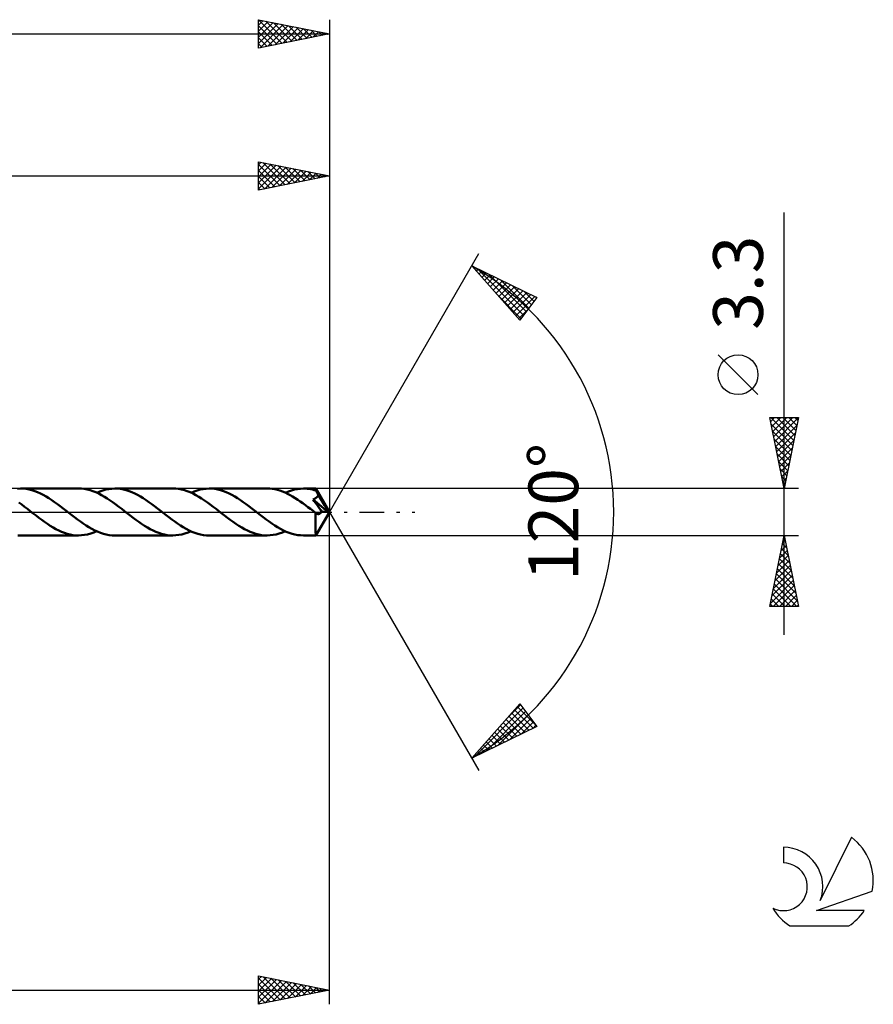
# Model space of a CAD drawing. Units: millimetres. Extents: x -17 to 163, y -35 to 39.
# Drawn here: x 103 to 163, y -35 to 35 of the extents above; entities that cross this region are included whole.
import ezdxf
from ezdxf.enums import TextEntityAlignment as Align

# ---------------------------------------------------------------- set-up
doc = ezdxf.new("R2010")
doc.units = ezdxf.units.MM
doc.header["$LTSCALE"] = 4.35
doc.linetypes.add('LONGDASH_DASH', pattern=[0.85, 0.4, -0.2, 0.05, -0.2])
for name, color, linetype in [('1', 4, 'CONTINUOUS'), ('2', 7, 'CONTINUOUS'), ('4', 2, 'LONGDASH_DASH'), ('CUT', 1, 'CONTINUOUS'), ('SK2', 7, 'CONTINUOUS'), ('SK4', 2, 'LONGDASH_DASH'), ('SK6', 5, 'CONTINUOUS')]:
    doc.layers.add(name, color=color, linetype=linetype)
doc.styles.get("Standard").update_dxf_attribs({"font": 'Monospac821 BT'})

msp = doc.modelspace()

# ---------------------------------------------------------------- linework, layer by layer
at = {"layer": '1', "color": 4, "linetype": 'CONTINUOUS', "lineweight": 50}
for p, q in [((103.034, 1.642), (103.248, 1.65)), ((103.448, 1.643), (103.248, 1.65)), ((107.328, 1.65), (103.248, 1.65)), ((103.647, 1.621), (103.448, 1.643)), ((103.846, 1.585), (103.647, 1.621)), ((104.046, 1.534), (103.846, 1.585)), ((104.246, 1.47), (104.046, 1.534)), ((104.445, 1.392), (104.246, 1.47)), ((104.646, 1.302), (104.445, 1.392)), ((107.53, 1.643), (107.328, 1.65)), ((107.733, 1.62), (107.53, 1.643)), ((107.935, 1.583), (107.733, 1.62)), ((108.137, 1.531), (107.935, 1.583)), ((108.341, 1.465), (108.137, 1.531)), ((108.543, 1.385), (108.341, 1.465)), ((108.607, 1.357), (108.821, 1.445)), ((108.821, 1.445), (109.034, 1.518)), ((109.034, 1.518), (109.247, 1.575)), ((109.247, 1.575), (109.46, 1.617)), ((109.46, 1.617), (109.674, 1.642)), ((109.674, 1.642), (109.887, 1.65)), ((110.087, 1.643), (109.887, 1.65)), ((113.967, 1.65), (109.887, 1.65)), ((110.287, 1.621), (110.087, 1.643)), ((110.486, 1.584), (110.287, 1.621)), ((110.686, 1.534), (110.486, 1.584)), ((110.885, 1.469), (110.686, 1.534)), ((111.085, 1.392), (110.885, 1.469)), ((111.285, 1.302), (111.085, 1.392)), ((114.17, 1.643), (113.967, 1.65)), ((114.373, 1.62), (114.17, 1.643)), ((114.575, 1.582), (114.373, 1.62)), ((114.777, 1.53), (114.575, 1.582)), ((114.98, 1.464), (114.777, 1.53)), ((115.183, 1.385), (114.98, 1.464)), ((115.247, 1.357), (115.459, 1.445)), ((115.459, 1.445), (115.673, 1.517)), ((115.673, 1.517), (115.886, 1.575)), ((115.886, 1.575), (116.1, 1.617)), ((116.1, 1.617), (116.313, 1.642)), ((116.313, 1.642), (116.526, 1.65)), ((116.724, 1.643), (116.526, 1.65)), ((120.607, 1.65), (116.526, 1.65)), ((116.924, 1.621), (116.724, 1.643)), ((117.123, 1.585), (116.924, 1.621)), ((117.322, 1.534), (117.123, 1.585)), ((117.522, 1.47), (117.322, 1.534)), ((117.721, 1.393), (117.522, 1.47)), ((117.92, 1.304), (117.721, 1.393)), ((120.785, 1.644), (120.607, 1.65)), ((120.965, 1.626), (120.785, 1.644)), ((121.144, 1.597), (120.965, 1.626)), ((121.323, 1.556), (121.144, 1.597)), ((121.502, 1.504), (121.323, 1.556)), ((121.682, 1.441), (121.502, 1.504)), ((121.861, 1.368), (121.682, 1.441)), ((121.886, 1.357), (122.098, 1.444)), ((122.098, 1.444), (122.312, 1.517)), ((122.312, 1.517), (122.525, 1.575)), ((122.525, 1.575), (122.738, 1.616)), ((122.738, 1.616), (122.952, 1.642)), ((122.952, 1.642), (123.165, 1.65)), ((123.291, 1.647), (123.165, 1.65)), ((124.032, 1.65), (123.165, 1.65)), ((123.417, 1.638), (123.291, 1.647)), ((123.543, 1.624), (123.417, 1.638)), ((123.669, 1.603), (123.543, 1.624)), ((123.795, 1.577), (123.669, 1.603)), ((123.921, 1.545), (123.795, 1.577)), ((124.047, 1.508), (123.921, 1.545)), ((124.033, 1.65), (124.032, 1.65)), ((124.032, 1.65), (124.032, 1.65)), ((124.033, 1.649), (124.033, 1.65)), ((124.033, 1.65), (124.033, 1.65)), ((125, 0), (124.033, 1.649)), ((124.034, 1.649), (124.033, 1.649)), ((124.033, 1.649), (124.033, 1.649)), ((124.035, 1.645), (124.034, 1.649)), ((124.037, 1.638), (124.035, 1.645)), ((124.038, 1.628), (124.037, 1.638)), ((124.04, 1.616), (124.038, 1.628)), ((124.041, 1.601), (124.04, 1.616)), ((124.043, 1.583), (124.041, 1.601)), ((124.044, 1.563), (124.043, 1.583)), ((124.046, 1.54), (124.044, 1.563)), ((124.047, 1.516), (124.046, 1.54)), ((125, 0), (124.047, 1.516)), ((124.047, 1.508), (124.047, 1.516)), ((124.07, 1.466), (124.047, 1.508)), ((124.092, 1.425), (124.07, 1.466)), ((124.114, 1.383), (124.092, 1.425)), ((104.845, 1.201), (104.646, 1.302)), ((105.044, 1.089), (104.845, 1.201)), ((105.244, 0.967), (105.044, 1.089)), ((105.444, 0.837), (105.244, 0.967)), ((105.644, 0.698), (105.444, 0.837)), ((105.844, 0.554), (105.644, 0.698)), ((108.745, 1.293), (108.543, 1.385)), ((108.949, 1.189), (108.745, 1.293)), ((109.151, 1.074), (108.949, 1.189)), ((109.353, 0.949), (109.151, 1.074)), ((109.556, 0.815), (109.353, 0.949)), ((109.759, 0.674), (109.556, 0.815)), ((111.484, 1.201), (111.285, 1.302)), ((111.684, 1.089), (111.484, 1.201)), ((111.883, 0.967), (111.684, 1.089)), ((112.083, 0.836), (111.883, 0.967)), ((112.283, 0.698), (112.083, 0.836)), ((112.483, 0.554), (112.283, 0.698)), ((115.385, 1.292), (115.183, 1.385)), ((115.588, 1.188), (115.385, 1.292)), ((115.79, 1.073), (115.588, 1.188)), ((115.993, 0.948), (115.79, 1.073)), ((116.196, 0.815), (115.993, 0.948)), ((116.398, 0.674), (116.196, 0.815)), ((118.12, 1.203), (117.92, 1.304)), ((118.32, 1.09), (118.12, 1.203)), ((118.52, 0.968), (118.32, 1.09)), ((118.72, 0.838), (118.52, 0.968)), ((118.92, 0.699), (118.72, 0.838)), ((119.121, 0.555), (118.92, 0.699)), ((122.04, 1.285), (121.861, 1.368)), ((122.219, 1.192), (122.04, 1.285)), ((122.399, 1.091), (122.219, 1.192)), ((122.578, 0.983), (122.399, 1.091)), ((122.757, 0.867), (122.578, 0.983)), ((122.937, 0.745), (122.757, 0.867)), ((123.116, 0.617), (122.937, 0.745)), ((123.838, 0.891), (123.864, 0.9)), ((123.92, 0.774), (123.838, 0.891)), ((124.865, 0.005), (123.838, 0.891)), ((123.864, 0.9), (123.891, 0.91)), ((123.891, 0.91), (123.916, 0.92)), ((123.916, 0.92), (123.942, 0.932)), ((124.003, 0.655), (123.92, 0.774)), ((123.942, 0.932), (123.967, 0.944)), ((123.967, 0.944), (123.992, 0.957)), ((123.992, 0.957), (124.015, 0.971)), ((124.015, 0.971), (124.038, 0.986)), ((124.038, 0.986), (124.06, 1.002)), ((124.06, 1.002), (124.081, 1.019)), ((124.081, 1.019), (124.1, 1.038)), ((124.1, 1.038), (124.118, 1.057)), ((124.136, 1.341), (124.114, 1.383)), ((124.118, 1.057), (124.134, 1.077)), ((124.134, 1.077), (124.149, 1.098)), ((124.157, 1.3), (124.136, 1.341)), ((124.149, 1.098), (124.162, 1.12)), ((124.178, 1.259), (124.157, 1.3)), ((124.162, 1.12), (124.174, 1.144)), ((124.174, 1.144), (124.184, 1.168)), ((124.199, 1.218), (124.178, 1.259)), ((124.184, 1.168), (124.192, 1.193)), ((124.192, 1.193), (124.199, 1.218)), ((124.497, 0.72), (124.199, 1.218)), ((124.64, 0.477), (124.497, 0.72)), ((103.323, 0.526), (103.12, 0.674)), ((103.526, 0.374), (103.323, 0.526)), ((103.728, 0.218), (103.526, 0.374)), ((103.931, 0.061), (103.728, 0.218)), ((104.134, -0.097), (103.931, 0.061)), ((106.044, 0.405), (105.844, 0.554)), ((106.243, 0.252), (106.044, 0.405)), ((106.443, 0.097), (106.243, 0.252)), ((106.645, -0.061), (106.443, 0.097)), ((109.962, 0.526), (109.759, 0.674)), ((110.165, 0.374), (109.962, 0.526)), ((110.367, 0.219), (110.165, 0.374)), ((110.57, 0.061), (110.367, 0.219)), ((110.773, -0.097), (110.57, 0.061)), ((112.683, 0.405), (112.483, 0.554)), ((112.882, 0.252), (112.683, 0.405)), ((113.082, 0.097), (112.882, 0.252)), ((113.284, -0.061), (113.082, 0.097)), ((116.6, 0.526), (116.398, 0.674)), ((116.803, 0.374), (116.6, 0.526)), ((117.006, 0.219), (116.803, 0.374)), ((117.208, 0.061), (117.006, 0.219)), ((117.411, -0.097), (117.208, 0.061)), ((119.321, 0.405), (119.121, 0.555)), ((119.521, 0.252), (119.321, 0.405)), ((119.721, 0.097), (119.521, 0.252)), ((119.924, -0.061), (119.721, 0.097)), ((123.295, 0.485), (123.116, 0.617)), ((123.474, 0.35), (123.295, 0.485)), ((123.653, 0.212), (123.474, 0.35)), ((123.832, 0.073), (123.653, 0.212)), ((124.011, -0.067), (123.832, 0.073)), ((124.096, 0.523), (124.003, 0.655)), ((124.033, -1.649), (125, 0)), ((124.197, 0.379), (124.096, 0.523)), ((124.294, 0.24), (124.197, 0.379)), ((124.379, 0.119), (124.294, 0.24)), ((124.447, 0.022), (124.379, 0.119)), ((124.432, -0.005), (124.447, 0.022)), ((124.865, 0.005), (124.447, 0.022)), ((124.723, 0.33), (124.64, 0.477)), ((124.776, 0.231), (124.723, 0.33)), ((124.812, 0.158), (124.776, 0.231)), ((124.837, 0.101), (124.812, 0.158)), ((124.855, 0.054), (124.837, 0.101)), ((124.853, 0.046), (124.85, 0.054)), ((125, 0), (124.85, 0.054)), ((124.85, 0.054), (124.855, 0.054)), ((124.855, 0.039), (124.853, 0.046)), ((125, 0), (124.855, 0.054)), ((124.857, 0.032), (124.855, 0.039)), ((124.859, 0.025), (124.857, 0.032)), ((124.861, 0.018), (124.859, 0.025)), ((124.863, 0.012), (124.861, 0.018)), ((124.865, 0.005), (124.863, 0.012)), ((104.333, -0.252), (104.134, -0.097)), ((104.533, -0.405), (104.333, -0.252)), ((104.733, -0.554), (104.533, -0.405)), ((104.932, -0.699), (104.733, -0.554)), ((106.847, -0.218), (106.645, -0.061)), ((107.05, -0.374), (106.847, -0.218)), ((107.252, -0.526), (107.05, -0.374)), ((107.454, -0.672), (107.252, -0.526)), ((107.656, -0.813), (107.454, -0.672)), ((110.972, -0.252), (110.773, -0.097)), ((111.171, -0.405), (110.972, -0.252)), ((111.371, -0.554), (111.171, -0.405)), ((111.571, -0.698), (111.371, -0.554)), ((113.487, -0.218), (113.284, -0.061)), ((113.69, -0.374), (113.487, -0.218)), ((113.893, -0.526), (113.69, -0.374)), ((114.094, -0.673), (113.893, -0.526)), ((114.297, -0.814), (114.094, -0.673)), ((117.611, -0.252), (117.411, -0.097)), ((117.81, -0.405), (117.611, -0.252)), ((118.01, -0.554), (117.81, -0.405)), ((118.21, -0.698), (118.01, -0.554)), ((120.126, -0.219), (119.924, -0.061)), ((120.329, -0.374), (120.126, -0.219)), ((120.532, -0.527), (120.329, -0.374)), ((120.734, -0.674), (120.532, -0.527)), ((120.936, -0.815), (120.734, -0.674)), ((124.009, -0.313), (124.01, -0.232)), ((124.009, -0.393), (124.009, -0.313)), ((124.009, -0.471), (124.009, -0.393)), ((124.009, -0.547), (124.009, -0.471)), ((124.009, -0.621), (124.009, -0.547)), ((124.009, -0.693), (124.009, -0.621)), ((124.01, -0.149), (124.011, -0.067)), ((124.01, -0.232), (124.01, -0.149)), ((124.013, -0.068), (124.011, -0.067)), ((124.014, -0.069), (124.013, -0.068)), ((124.016, -0.07), (124.014, -0.069)), ((124.017, -0.072), (124.016, -0.07)), ((124.019, -0.073), (124.017, -0.072)), ((124.02, -0.074), (124.019, -0.073)), ((124.039, -0.088), (124.02, -0.074)), ((124.058, -0.1), (124.039, -0.088)), ((124.078, -0.111), (124.058, -0.1)), ((124.097, -0.121), (124.078, -0.111)), ((124.117, -0.129), (124.097, -0.121)), ((124.137, -0.136), (124.117, -0.129)), ((124.157, -0.14), (124.137, -0.136)), ((124.178, -0.144), (124.157, -0.14)), ((124.198, -0.145), (124.178, -0.144)), ((124.198, -0.145), (124.219, -0.145)), ((124.219, -0.145), (124.239, -0.143)), ((124.239, -0.143), (124.26, -0.138)), ((124.26, -0.138), (124.28, -0.132)), ((124.28, -0.132), (124.301, -0.124)), ((124.301, -0.124), (124.321, -0.114)), ((124.321, -0.114), (124.341, -0.101)), ((124.341, -0.101), (124.361, -0.086)), ((124.361, -0.086), (124.38, -0.069)), ((124.38, -0.069), (124.398, -0.05)), ((124.398, -0.05), (124.415, -0.028)), ((124.415, -0.028), (124.432, -0.005)), ((105.132, -0.836), (104.932, -0.699)), ((105.332, -0.967), (105.132, -0.836)), ((105.531, -1.089), (105.332, -0.967)), ((105.731, -1.201), (105.531, -1.089)), ((105.931, -1.302), (105.731, -1.201)), ((106.13, -1.392), (105.931, -1.302)), ((107.859, -0.947), (107.656, -0.813)), ((108.061, -1.072), (107.859, -0.947)), ((108.264, -1.187), (108.061, -1.072)), ((108.467, -1.292), (108.264, -1.187)), ((108.395, -1.445), (108.607, -1.357)), ((108.669, -1.384), (108.467, -1.292)), ((108.872, -1.463), (108.669, -1.384)), ((111.77, -0.836), (111.571, -0.698)), ((111.97, -0.966), (111.77, -0.836)), ((112.17, -1.088), (111.97, -0.966)), ((112.369, -1.2), (112.17, -1.088)), ((112.569, -1.302), (112.369, -1.2)), ((112.769, -1.392), (112.569, -1.302)), ((114.5, -0.948), (114.297, -0.814)), ((114.702, -1.073), (114.5, -0.948)), ((114.905, -1.188), (114.702, -1.073)), ((115.109, -1.293), (114.905, -1.188)), ((115.034, -1.445), (115.247, -1.357)), ((115.311, -1.385), (115.109, -1.293)), ((115.513, -1.464), (115.311, -1.385)), ((118.409, -0.836), (118.21, -0.698)), ((118.61, -0.967), (118.409, -0.836)), ((118.81, -1.089), (118.61, -0.967)), ((119.009, -1.201), (118.81, -1.089)), ((119.209, -1.302), (119.009, -1.201)), ((119.408, -1.392), (119.209, -1.302)), ((121.139, -0.948), (120.936, -0.815)), ((121.342, -1.073), (121.139, -0.948)), ((121.544, -1.188), (121.342, -1.073)), ((121.747, -1.292), (121.544, -1.188)), ((121.673, -1.444), (121.886, -1.357)), ((121.949, -1.385), (121.747, -1.292)), ((122.151, -1.464), (121.949, -1.385)), ((124.009, -0.765), (124.009, -0.693)), ((124.009, -0.835), (124.009, -0.765)), ((124.009, -0.905), (124.009, -0.835)), ((124.01, -0.972), (124.009, -0.905)), ((124.01, -1.037), (124.01, -0.972)), ((124.011, -1.1), (124.01, -1.037)), ((124.011, -1.161), (124.011, -1.1)), ((124.012, -1.218), (124.011, -1.161)), ((124.013, -1.273), (124.012, -1.218)), ((124.014, -1.324), (124.013, -1.273)), ((124.015, -1.371), (124.014, -1.324)), ((124.016, -1.415), (124.015, -1.371)), ((103.248, -1.65), (103.046, -1.643)), ((103.248, -1.65), (107.328, -1.65)), ((106.33, -1.47), (106.13, -1.392)), ((106.53, -1.534), (106.33, -1.47)), ((106.729, -1.584), (106.53, -1.534)), ((106.929, -1.621), (106.729, -1.584)), ((107.129, -1.643), (106.929, -1.621)), ((107.328, -1.65), (107.129, -1.643)), ((107.328, -1.65), (107.541, -1.642)), ((107.541, -1.642), (107.755, -1.617)), ((107.755, -1.617), (107.968, -1.575)), ((107.968, -1.575), (108.181, -1.518)), ((108.181, -1.518), (108.395, -1.445)), ((109.075, -1.53), (108.872, -1.463)), ((109.277, -1.582), (109.075, -1.53)), ((109.481, -1.62), (109.277, -1.582)), ((109.684, -1.643), (109.481, -1.62)), ((109.887, -1.65), (109.684, -1.643)), ((109.887, -1.65), (113.967, -1.65)), ((112.968, -1.469), (112.769, -1.392)), ((113.168, -1.533), (112.968, -1.469)), ((113.368, -1.584), (113.168, -1.533)), ((113.567, -1.621), (113.368, -1.584)), ((113.768, -1.643), (113.567, -1.621)), ((113.967, -1.65), (113.768, -1.643)), ((113.967, -1.65), (114.18, -1.642)), ((114.18, -1.642), (114.394, -1.617)), ((114.394, -1.617), (114.607, -1.575)), ((114.607, -1.575), (114.82, -1.518)), ((114.82, -1.518), (115.034, -1.445)), ((115.716, -1.53), (115.513, -1.464)), ((115.918, -1.582), (115.716, -1.53)), ((116.121, -1.62), (115.918, -1.582)), ((116.324, -1.643), (116.121, -1.62)), ((116.526, -1.65), (116.324, -1.643)), ((116.526, -1.65), (120.607, -1.65)), ((119.608, -1.469), (119.408, -1.392)), ((119.808, -1.534), (119.608, -1.469)), ((120.008, -1.584), (119.808, -1.534)), ((120.207, -1.621), (120.008, -1.584)), ((120.407, -1.643), (120.207, -1.621)), ((120.607, -1.65), (120.407, -1.643)), ((120.607, -1.65), (120.819, -1.642)), ((120.819, -1.642), (121.033, -1.617)), ((121.033, -1.617), (121.246, -1.575)), ((121.246, -1.575), (121.459, -1.517)), ((121.459, -1.517), (121.673, -1.444)), ((122.354, -1.53), (122.151, -1.464)), ((122.557, -1.582), (122.354, -1.53)), ((122.759, -1.62), (122.557, -1.582)), ((122.962, -1.642), (122.759, -1.62)), ((123.165, -1.65), (122.962, -1.642)), ((123.165, -1.65), (124.032, -1.65)), ((124.017, -1.455), (124.016, -1.415)), ((124.018, -1.491), (124.017, -1.455)), ((124.02, -1.523), (124.018, -1.491)), ((124.021, -1.552), (124.02, -1.523)), ((124.022, -1.577), (124.021, -1.552)), ((124.024, -1.599), (124.022, -1.577)), ((124.025, -1.617), (124.024, -1.599)), ((124.027, -1.631), (124.025, -1.617)), ((124.029, -1.642), (124.027, -1.631)), ((124.03, -1.648), (124.029, -1.642)), ((124.032, -1.65), (124.03, -1.648)), ((124.032, -1.65), (124.032, -1.65)), ((124.032, -1.65), (124.033, -1.65)), ((124.033, -1.65), (124.033, -1.649)), ((124.033, -1.649), (124.033, -1.649)), ((124.033, -1.649), (124.034, -1.649)), ((124.033, -1.65), (124.033, -1.65))]:
    msp.add_line(p, q, dxfattribs=at)
at = {"layer": '2', "color": 7, "linetype": 'CONTINUOUS', "lineweight": 25}
for p, q in [((120, 22.65), (120, 24.65)), ((120, 24.65), (125, 23.65)), ((120, 24.441), (120.174, 24.615)), ((120, 24.017), (120.528, 24.544)), ((120, 23.592), (120.881, 24.474)), ((120, 24.459), (121.508, 22.952)), ((120, 23.168), (121.235, 24.403)), ((120, 22.744), (121.588, 24.332)), ((120.292, 24.592), (121.861, 23.022)), ((120.413, 22.733), (121.942, 24.262)), ((120.822, 24.486), (122.215, 23.093)), ((121.353, 24.379), (122.569, 23.164)), ((121.883, 24.273), (122.922, 23.234)), ((125, 24.65), (125, 0)), ((49, 23.65), (125, 23.65)), ((120, 24.035), (121.154, 22.881)), ((125, 23.65), (120, 22.65)), ((120, 23.611), (120.801, 22.81)), ((120.943, 22.839), (122.296, 24.191)), ((121.474, 22.945), (122.649, 24.12)), ((122.004, 23.051), (123.003, 24.049)), ((122.413, 24.167), (123.276, 23.305)), ((122.534, 23.157), (123.356, 23.979)), ((122.944, 24.061), (123.629, 23.376)), ((123.065, 23.263), (123.71, 23.908)), ((123.474, 23.955), (123.983, 23.447)), ((123.595, 23.369), (124.063, 23.837)), ((124.004, 23.849), (124.336, 23.517)), ((124.125, 23.475), (124.417, 23.767)), ((124.535, 23.743), (124.69, 23.588)), ((124.656, 23.581), (124.77, 23.696)), ((120, 23.187), (120.447, 22.739)), ((120, 22.762), (120.094, 22.669)), ((157, -8.65), (157, 21.075)), ((125, 0), (135.5, 18.187)), ((135, 17.321), (139.588, 15.096)), ((138.379, 13.502), (135, 17.321)), ((135.115, 17.19), (135.166, 17.24)), ((135.315, 16.965), (135.451, 17.102)), ((135.388, 17.132), (138.655, 13.865)), ((135.514, 16.74), (135.737, 16.963)), ((135.713, 16.515), (136.023, 16.825)), ((135.912, 16.29), (136.308, 16.686)), ((136.212, 16.733), (138.838, 14.107)), ((136.111, 16.065), (136.594, 16.547)), ((136.311, 15.84), (136.88, 16.409)), ((136.51, 15.615), (137.166, 16.27)), ((136.709, 15.389), (137.451, 16.132)), ((136.908, 15.164), (137.737, 15.993)), ((137.036, 16.333), (139.021, 14.348)), ((136.727, 15.369), (138.472, 13.624)), ((137.107, 14.939), (138.023, 15.855)), ((137.307, 14.714), (138.308, 15.716)), ((137.506, 14.489), (138.594, 15.578)), ((137.705, 14.264), (138.88, 15.439)), ((137.859, 15.934), (139.204, 14.589)), ((137.904, 14.039), (139.166, 15.3)), ((138.683, 15.534), (139.387, 14.831)), ((138.103, 13.814), (139.451, 15.162)), ((139.588, 15.096), (138.379, 13.502)), ((139.507, 15.135), (139.57, 15.072)), ((138.303, 13.589), (138.893, 14.179)), ((155.15, 8.262), (152.35, 11.062)), ((157, 1.65), (156, 6.65)), ((156, 6.65), (158, 6.65)), ((156.053, 6.65), (157.675, 5.027)), ((156.055, 6.377), (156.328, 6.65)), ((156.125, 6.024), (156.752, 6.65)), ((156.196, 5.67), (157.176, 6.65)), ((156.267, 5.316), (157.6, 6.65)), ((156.337, 4.963), (157.994, 6.619)), ((156.477, 6.65), (157.746, 5.381)), ((156.901, 6.65), (157.817, 5.734)), ((158, 6.65), (157, 1.65)), ((157.326, 6.65), (157.888, 6.088)), ((157.75, 6.65), (157.958, 6.442)), ((156.093, 6.186), (157.605, 4.674)), ((156.199, 5.655), (157.534, 4.32)), ((156.408, 4.609), (157.888, 6.089)), ((156.479, 4.256), (157.782, 5.559)), ((156.305, 5.125), (157.463, 3.967)), ((156.55, 3.902), (157.676, 5.028)), ((156.411, 4.595), (157.393, 3.613)), ((156.62, 3.549), (157.57, 4.498)), ((156.517, 4.064), (157.322, 3.26)), ((156.623, 3.534), (157.251, 2.906)), ((156.691, 3.195), (157.464, 3.968)), ((156.729, 3.004), (157.18, 2.552)), ((156.762, 2.842), (157.357, 3.437)), ((156.832, 2.488), (157.251, 2.907)), ((156.835, 2.473), (157.11, 2.199)), ((156.903, 2.134), (157.145, 2.377)), ((158, 1.65), (124.047, 1.65)), ((156.941, 1.943), (157.039, 1.845)), ((156.974, 1.781), (157.039, 1.846)), ((125, -34.65), (125, 0)), ((125, 0), (135.5, -18.187)), ((124.047, -1.65), (158, -1.65)), ((156, -6.65), (157, -1.65)), ((156.896, -2.169), (157.069, -1.996)), ((156.953, -1.887), (157.071, -2.005)), ((157, -1.65), (158, -6.65)), ((156.684, -3.229), (157.211, -2.703)), ((156.79, -2.699), (157.14, -2.349)), ((156.811, -2.594), (157.283, -3.066)), ((156.882, -2.24), (157.177, -2.535)), ((156.472, -4.29), (157.352, -3.41)), ((156.578, -3.76), (157.281, -3.057)), ((156.67, -3.301), (157.495, -4.126)), ((156.741, -2.947), (157.389, -3.596)), ((156.26, -5.351), (157.493, -4.117)), ((156.366, -4.82), (157.423, -3.764)), ((156.528, -4.008), (157.707, -5.187)), ((156.599, -3.654), (157.601, -4.657)), ((156.048, -6.411), (157.635, -4.824)), ((156.154, -5.881), (157.564, -4.471)), ((156.387, -4.715), (157.92, -6.248)), ((156.458, -4.362), (157.813, -5.717)), ((156.233, -6.65), (157.706, -5.178)), ((156.246, -5.422), (157.473, -6.65)), ((156.316, -5.069), (157.898, -6.65)), ((156.658, -6.65), (157.776, -5.531)), ((156.104, -6.129), (156.625, -6.65)), ((156.175, -5.776), (157.049, -6.65)), ((157.082, -6.65), (157.847, -5.885)), ((158, -6.65), (156, -6.65)), ((156.033, -6.483), (156.201, -6.65)), ((157.506, -6.65), (157.918, -6.239)), ((157.93, -6.65), (157.988, -6.592)), ((135, -17.321), (138.379, -13.502)), ((135.189, -17.229), (138.611, -13.807)), ((137.517, -14.477), (138.428, -13.566)), ((138.211, -13.692), (139.504, -14.985)), ((138.379, -13.502), (139.588, -15.096)), ((136.013, -16.829), (138.794, -14.048)), ((136.836, -16.43), (138.977, -14.29)), ((137.614, -14.367), (138.749, -15.503)), ((137.66, -16.031), (139.16, -14.531)), ((137.813, -14.142), (139.034, -15.364)), ((138.012, -13.917), (139.32, -15.225)), ((139.588, -15.096), (135, -17.321)), ((137.016, -15.043), (137.892, -15.918)), ((137.215, -14.818), (138.177, -15.78)), ((137.414, -14.592), (138.463, -15.641)), ((138.484, -15.631), (139.343, -14.772)), ((139.308, -15.232), (139.526, -15.013)), ((136.418, -15.718), (137.035, -16.334)), ((136.618, -15.493), (137.32, -16.195)), ((136.817, -15.268), (137.606, -16.057)), ((135.622, -16.618), (135.892, -16.888)), ((135.821, -16.393), (136.177, -16.75)), ((136.02, -16.168), (136.463, -16.611)), ((136.219, -15.943), (136.749, -16.472)), ((135.024, -17.293), (135.035, -17.304)), ((135.223, -17.068), (135.32, -17.165)), ((135.422, -16.843), (135.606, -17.027)), ((120, -34.65), (120, -32.65)), ((120, -32.65), (125, -33.65)), ((120, -32.883), (120.195, -32.689)), ((120, -33.308), (120.548, -32.76)), ((120, -32.816), (121.528, -34.344)), ((120, -33.732), (120.902, -32.83)), ((120, -34.156), (121.255, -32.901)), ((120, -34.58), (121.609, -32.972)), ((120, -33.24), (121.175, -34.415)), ((120.323, -32.715), (121.882, -34.274)), ((120.443, -34.561), (121.962, -33.042)), ((120.853, -32.821), (122.235, -34.203)), ((120.974, -34.455), (122.316, -33.113)), ((121.383, -32.927), (122.589, -34.132)), ((121.504, -34.349), (122.669, -33.184)), ((121.914, -33.033), (122.942, -34.062)), ((122.034, -34.243), (123.023, -33.255)), ((122.444, -33.139), (123.296, -33.991)), ((122.974, -33.245), (123.649, -33.92)), ((55.6, -33.65), (125, -33.65)), ((125, -33.65), (120, -34.65)), ((120, -33.665), (120.821, -34.486)), ((122.565, -34.137), (123.376, -33.325)), ((123.095, -34.031), (123.73, -33.396)), ((123.505, -33.351), (124.003, -33.849)), ((123.625, -33.925), (124.084, -33.467)), ((124.035, -33.457), (124.357, -33.779)), ((124.156, -33.819), (124.437, -33.537)), ((124.565, -33.563), (124.71, -33.708)), ((124.686, -33.713), (124.791, -33.608)), ((120, -34.089), (120.467, -34.557)), ((120, -34.513), (120.114, -34.627))]:
    msp.add_line(p, q, dxfattribs=at)
msp.add_circle((153.75, 9.662), 1.4, dxfattribs=at)
msp.add_arc((125, 0), 20, 300, 60, dxfattribs=at)
at = {"layer": '4', "color": 2, "linetype": 'LONGDASH_DASH', "lineweight": 25}
msp.add_line((49, 0), (125, 0), dxfattribs=at)
at = {"layer": 'CUT', "color": 1, "linetype": 'CONTINUOUS', "lineweight": 25}
for p, q in [((124.047, 1.65), (55.6, 1.65)), ((125, 0), (124.047, 1.65)), ((55.6, 0), (125, 0))]:
    msp.add_line(p, q, dxfattribs=at)
at = {"layer": 'SK2', "color": 7, "linetype": 'CONTINUOUS', "lineweight": 25}
for p, q in [((120, 32.65), (120, 34.65)), ((120, 34.65), (125, 33.65)), ((125, 34.65), (125, 0)), ((120, 34.642), (121.66, 32.982)), ((120, 34.259), (120.326, 34.585)), ((120, 33.834), (120.68, 34.514)), ((120, 33.41), (121.033, 34.443)), ((120, 32.986), (121.387, 34.373)), ((120, 34.217), (121.306, 32.911)), ((120.111, 32.672), (121.74, 34.302)), ((120.52, 34.546), (122.013, 33.053)), ((120.641, 32.778), (122.094, 34.231)), ((121.05, 34.44), (122.367, 33.123)), ((121.171, 32.884), (122.447, 34.161)), ((121.581, 34.334), (122.72, 33.194)), ((121.702, 32.99), (122.801, 34.09)), ((122.111, 34.228), (123.074, 33.265)), ((122.232, 33.096), (123.155, 34.019)), ((122.641, 34.122), (123.428, 33.336)), ((123.172, 34.016), (123.781, 33.406)), ((0, 33.65), (125, 33.65)), ((120, 33.793), (120.953, 32.841)), ((125, 33.65), (120, 32.65)), ((120, 33.369), (120.599, 32.77)), ((122.762, 33.202), (123.508, 33.948)), ((123.293, 33.309), (123.862, 33.878)), ((123.702, 33.91), (124.135, 33.477)), ((123.823, 33.415), (124.215, 33.807)), ((124.232, 33.804), (124.488, 33.548)), ((124.353, 33.521), (124.569, 33.736)), ((124.763, 33.697), (124.842, 33.618)), ((124.884, 33.627), (124.922, 33.666)), ((120, 32.945), (120.246, 32.699))]:
    msp.add_line(p, q, dxfattribs=at)
at = {"layer": 'SK4', "color": 2, "linetype": 'LONGDASH_DASH', "lineweight": 25}
msp.add_line((-6, 0), (131, 0), dxfattribs=at)
at = {"layer": 'SK6', "color": 5, "linetype": 'CONTINUOUS', "lineweight": 25}
for p, q in [((161.735, -22.896), (159.537, -27.353)), ((156.94, -23.601), (156.94, -24.704)), ((159.28, -28.054), (163.2, -26.693)), ((162.637, -28.054), (159.28, -28.054)), ((157.402, -29.136), (161.544, -29.136))]:
    msp.add_line(p, q, dxfattribs=at)
for centre, radius, start, end in [((159.473, -25.95), 3.8, 348.72386, 53.46911), ((156.961, -26.361), 2.76, 338.93794, 90.44457), ((156.951, -26.381), 1.677, 243.42147, 90.36024), ((159.473, -25.95), 3.8, 210.54837, 236.97802), ((159.473, -25.95), 3.8, 303.02198, 326.37322)]:
    msp.add_arc(centre, radius, start, end, dxfattribs=at)

# ---------------------------------------------------------------- texts
at = {"layer": '2', "color": 7, "linetype": 'CONTINUOUS', "lineweight": 25}
for s, p in [('3.3', (155.5, 16.137)), ('120°', (142.5, 0))]:
    msp.add_text(s, height=3.5, rotation=90, dxfattribs=at).set_placement(p, align=Align.CENTER)

doc.saveas('drawing.dxf')
